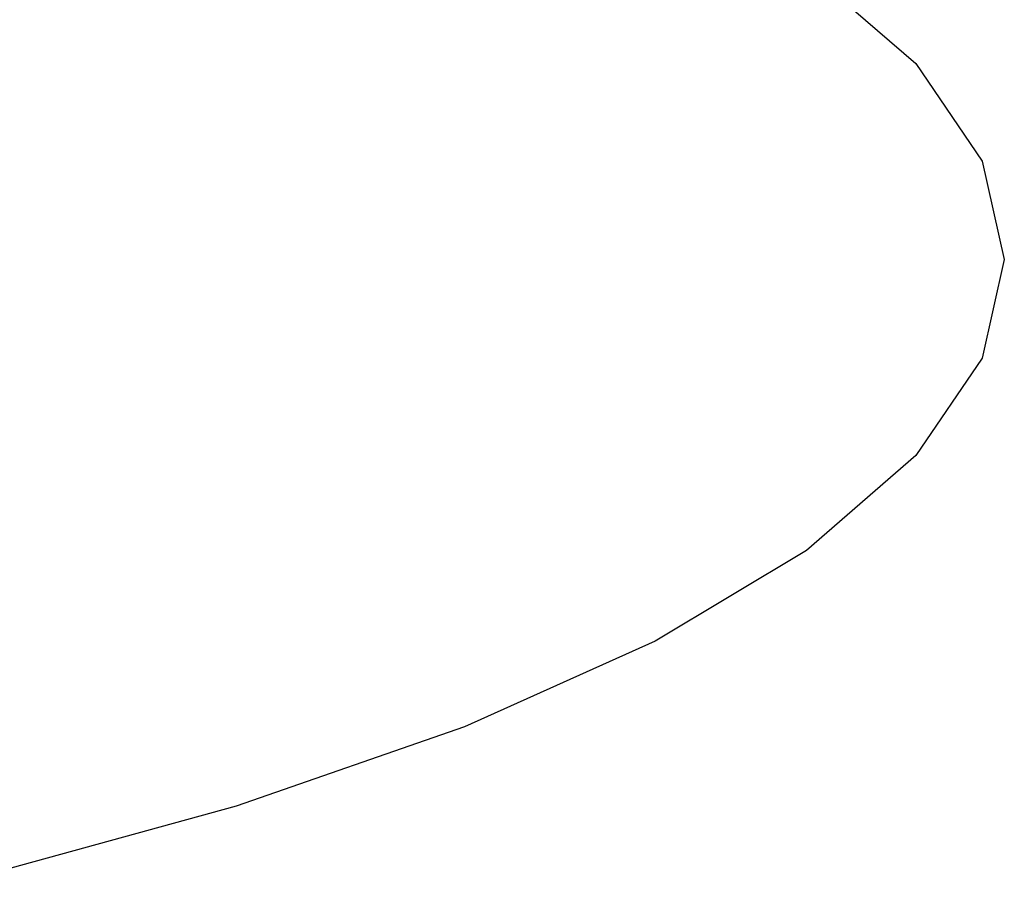
# Model space of a CAD drawing. Units: inches. Extents: x 11 to 407, y 4 to 292.
# Drawn here: x 208 to 208, y 146 to 146 of the extents above; entities that cross this region are included whole.
import ezdxf

# ---------------------------------------------------------------- set-up
doc = ezdxf.new("R2010")
doc.units = ezdxf.units.IN
doc.header["$MEASUREMENT"] = 0
doc.layers.add('M1', color=7, linetype='Continuous')

msp = doc.modelspace()

# ---------------------------------------------------------------- linework, layer by layer
at = {"layer": 'M1'}
for p, q in [((207.87605, 146.23644), (207.91174, 146.20556)), ((207.91174, 146.20556), (207.93333, 146.17383)), ((207.93333, 146.17383), (207.94055, 146.14169)), ((207.94055, 146.14169), (207.93333, 146.10954)), ((207.93333, 146.10954), (207.91173, 146.07781)), ((207.91173, 146.07781), (207.87605, 146.04693)), ((207.87605, 146.04693), (207.82674, 146.01733)), ((207.82674, 146.01733), (207.76453, 145.98942)), ((207.76453, 145.98942), (207.6901, 145.96353)), ((207.6901, 145.96353), (207.6046, 145.94006))]:
    msp.add_line(p, q, dxfattribs=at)

doc.saveas('drawing.dxf')
